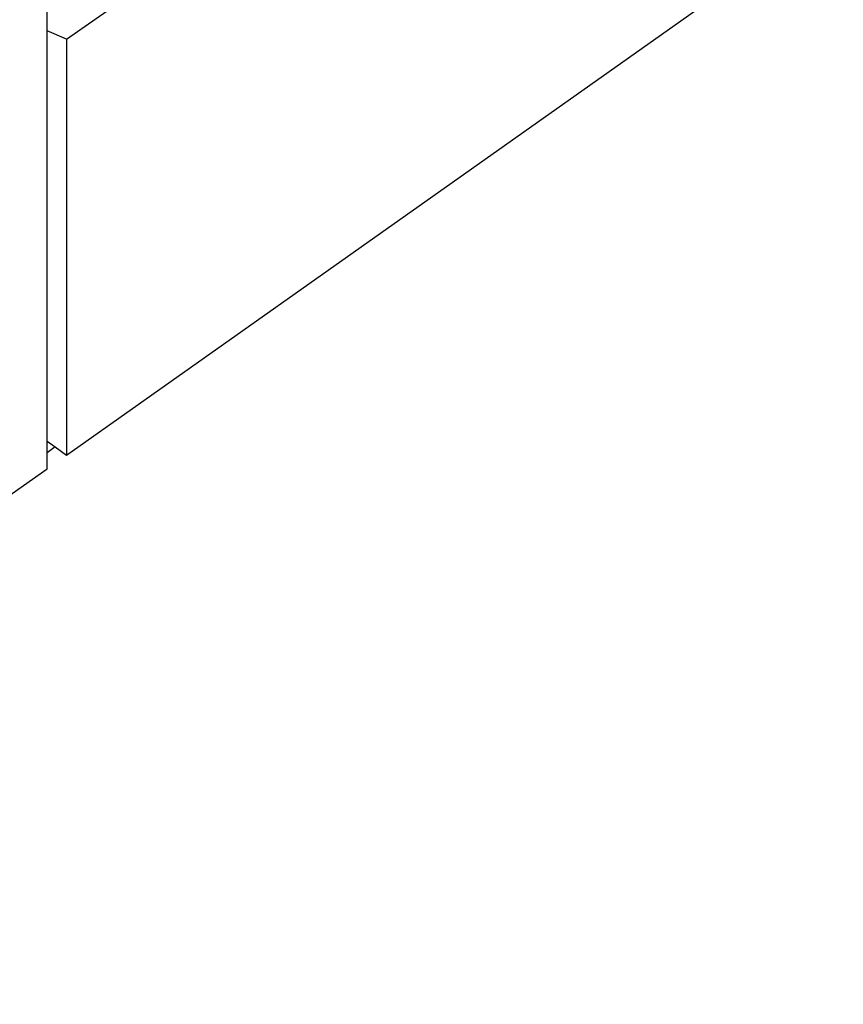
# Model space of a CAD drawing. Extents: x -5027 to 5552, y -4020 to 3818.
# Drawn here: x -3228 to -2929, y 1075 to 1433 of the extents above; entities that cross this region are included whole.
import ezdxf

# ---------------------------------------------------------------- set-up
doc = ezdxf.new("R2010")
doc.units = 0
doc.layers.get('0').update_dxf_attribs({"linetype": 'CONTINUOUS'})

msp = doc.modelspace()

# ---------------------------------------------------------------- linework, layer by layer
for p, q in [((-3211.36, 1425.93), (-2928.52, 1625.93)), ((-3211.36, 1274.52), (-2928.52, 1474.52)), ((-3218.43, 1429), (-3218.43, 1437.08)), ((-3211.36, 1425.93), (-3218.43, 1429)), ((-3218.43, 1279.52), (-3218.43, 1429)), ((-3211.36, 1425.93), (-3211.36, 1274.52)), ((-3218.43, 1279.52), (-3215.5, 1277.45)), ((-3218.43, 1275.38), (-3218.43, 1279.52)), ((-3215.5, 1277.45), (-3218.43, 1275.38)), ((-3215.5, 1277.45), (-3211.36, 1274.52)), ((-3218.43, 1269.52), (-3218.43, 1275.38)), ((-3494.2, 1074.52), (-3218.43, 1269.52))]:
    msp.add_line(p, q)

doc.saveas('drawing.dxf')
